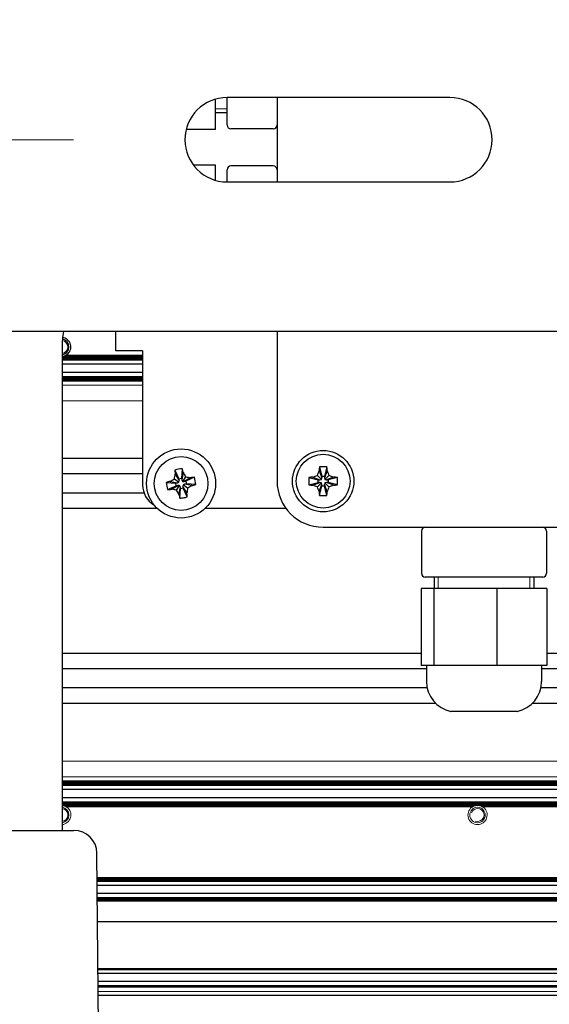
# Model space of a CAD drawing. Units: millimetres. Extents: x 0 to 420, y 0 to 297.
# Drawn here: x 187 to 201, y 174 to 199 of the extents above; entities that cross this region are included whole.
import ezdxf

# ---------------------------------------------------------------- set-up
doc = ezdxf.new("R2010")
doc.units = ezdxf.units.MM
for name, pattern in [('K5LT_AUXILIARY', [0]), ('K5LT_AXLED', [19.5, 15, -1.5, 1.5, -1.5]), ('K5LT_BASIC', [0]), ('K5LT_THIN', [0])]:
    doc.linetypes.add(name, pattern=pattern)
doc.layers.add('Системный слой', color=7, linetype='Continuous')
doc.styles.add('KDIMTEXTSTYLE', font='GOST_AU.SHX', dxfattribs={"width": 0.96, "oblique": 15, "height": 5})
doc.dimstyles.new('KDIMSTYLE (0.20)', dxfattribs={"dimtxt": 5, "dimasz": 1, "dimexe": 2, "dimexo": 0, "dimgap": 1, "dimtad": 1, "dimlfac": 5, "dimtxsty": 'KDIMTEXTSTYLE', "dimsah": 1, "dimcen": 0, "dimdle": 1, "dimadec": 0, "dimazin": 0, "dimtfac": 0.667, "dimtmove": 0, "dimatfit": 3, "dimfxl": 0, "dimtvp": 1, "dimtolj": 1, "dimtzin": 0, "dimarcsym": 0})

# ---------------------------------------------------------------- blocks, each defined once
blk = doc.blocks.new('U196')
at = {"layer": 'Системный слой', "color": 5, "linetype": 'K5LT_BASIC', "lineweight": 30, "true_color": 0x0000ff}
blk.add_line((190.224, 187.083), (188.087, 187.083), dxfattribs=at)
blk = doc.blocks.new('U197')
at = {"layer": 'Системный слой', "color": 5, "linetype": 'K5LT_BASIC', "lineweight": 30, "true_color": 0x0000ff}
blk.add_line((190.187, 187.58), (188.087, 187.58), dxfattribs=at)
blk = doc.blocks.new('U198')
at = {"layer": 'Системный слой', "color": 9, "linetype": 'K5LT_AUXILIARY', "lineweight": 18, "true_color": 0xdca5c1}
blk.add_line((190.187, 189.998), (188.087, 189.998), dxfattribs=at)
blk = doc.blocks.new('U199')
at = {"layer": 'Системный слой', "color": 9, "linetype": 'K5LT_AUXILIARY', "lineweight": 18, "true_color": 0xdca5c1}
blk.add_line((190.187, 190.114), (188.087, 190.114), dxfattribs=at)
blk = doc.blocks.new('U200')
at = {"layer": 'Системный слой', "color": 9, "linetype": 'K5LT_AUXILIARY', "lineweight": 18, "true_color": 0xdca5c1}
blk.add_line((190.187, 190.019), (188.087, 190.019), dxfattribs=at)
blk = doc.blocks.new('U201')
at = {"layer": 'Системный слой', "color": 9, "linetype": 'K5LT_AUXILIARY', "lineweight": 18, "true_color": 0xdca5c1}
blk.add_line((190.187, 190.072), (188.087, 190.072), dxfattribs=at)
blk = doc.blocks.new('U202')
at = {"layer": 'Системный слой', "color": 9, "linetype": 'K5LT_AUXILIARY', "lineweight": 18, "true_color": 0xdca5c1}
blk.add_line((190.187, 190.03), (188.087, 190.03), dxfattribs=at)
blk = doc.blocks.new('U203')
at = {"layer": 'Системный слой', "color": 9, "linetype": 'K5LT_AUXILIARY', "lineweight": 18, "true_color": 0xdca5c1}
blk.add_line((190.187, 190.04), (188.087, 190.04), dxfattribs=at)
blk = doc.blocks.new('U204')
at = {"layer": 'Системный слой', "color": 9, "linetype": 'K5LT_AUXILIARY', "lineweight": 18, "true_color": 0xdca5c1}
blk.add_line((190.187, 190.061), (188.087, 190.061), dxfattribs=at)
blk = doc.blocks.new('U205')
at = {"layer": 'Системный слой', "color": 5, "linetype": 'K5LT_BASIC', "lineweight": 30, "true_color": 0x0000ff}
blk.add_line((190.187, 190.227), (188.087, 190.227), dxfattribs=at)
blk = doc.blocks.new('U206')
at = {"layer": 'Системный слой', "color": 9, "linetype": 'K5LT_AUXILIARY', "lineweight": 18, "true_color": 0xdca5c1}
blk.add_line((190.187, 190.009), (188.087, 190.009), dxfattribs=at)
blk = doc.blocks.new('U207')
at = {"layer": 'Системный слой', "color": 9, "linetype": 'K5LT_AUXILIARY', "lineweight": 18, "true_color": 0xdca5c1}
blk.add_line((190.187, 190.093), (188.087, 190.093), dxfattribs=at)
blk = doc.blocks.new('U208')
at = {"layer": 'Системный слой', "color": 9, "linetype": 'K5LT_AUXILIARY', "lineweight": 18, "true_color": 0xdca5c1}
blk.add_line((190.187, 190.103), (188.087, 190.103), dxfattribs=at)
blk = doc.blocks.new('U209')
at = {"layer": 'Системный слой', "color": 9, "linetype": 'K5LT_AUXILIARY', "lineweight": 18, "true_color": 0xdca5c1}
blk.add_line((190.187, 190.124), (188.087, 190.124), dxfattribs=at)
blk = doc.blocks.new('U210')
at = {"layer": 'Системный слой', "color": 9, "linetype": 'K5LT_AUXILIARY', "lineweight": 18, "true_color": 0xdca5c1}
blk.add_line((190.187, 190.051), (188.087, 190.051), dxfattribs=at)
blk = doc.blocks.new('U211')
at = {"layer": 'Системный слой', "color": 9, "linetype": 'K5LT_AUXILIARY', "lineweight": 18, "true_color": 0xdca5c1}
blk.add_line((190.187, 190.082), (188.087, 190.082), dxfattribs=at)
blk = doc.blocks.new('U212')
at = {"layer": 'Системный слой', "color": 9, "linetype": 'K5LT_AUXILIARY', "lineweight": 18, "true_color": 0xdca5c1}
blk.add_line((190.187, 190.68), (188.201, 190.68), dxfattribs=at)
blk = doc.blocks.new('U213')
at = {"layer": 'Системный слой', "color": 9, "linetype": 'K5LT_AUXILIARY', "lineweight": 18, "true_color": 0xdca5c1}
blk.add_line((190.187, 190.659), (188.16, 190.659), dxfattribs=at)
blk = doc.blocks.new('U214')
at = {"layer": 'Системный слой', "color": 9, "linetype": 'K5LT_AUXILIARY', "lineweight": 18, "true_color": 0xdca5c1}
blk.add_line((190.187, 190.628), (188.087, 190.628), dxfattribs=at)
blk = doc.blocks.new('U215')
at = {"layer": 'Системный слой', "color": 9, "linetype": 'K5LT_AUXILIARY', "lineweight": 18, "true_color": 0xdca5c1}
blk.add_line((190.187, 190.649), (188.127, 190.649), dxfattribs=at)
blk = doc.blocks.new('U216')
at = {"layer": 'Системный слой', "color": 9, "linetype": 'K5LT_AUXILIARY', "lineweight": 18, "true_color": 0xdca5c1}
blk.add_line((190.187, 190.555), (188.087, 190.555), dxfattribs=at)
blk = doc.blocks.new('U217')
at = {"layer": 'Системный слой', "color": 9, "linetype": 'K5LT_AUXILIARY', "lineweight": 18, "true_color": 0xdca5c1}
blk.add_line((190.187, 190.596), (188.087, 190.596), dxfattribs=at)
blk = doc.blocks.new('U218')
at = {"layer": 'Системный слой', "color": 9, "linetype": 'K5LT_AUXILIARY', "lineweight": 18, "true_color": 0xdca5c1}
blk.add_line((190.187, 190.565), (188.087, 190.565), dxfattribs=at)
blk = doc.blocks.new('U219')
at = {"layer": 'Системный слой', "color": 9, "linetype": 'K5LT_AUXILIARY', "lineweight": 18, "true_color": 0xdca5c1}
blk.add_line((190.187, 190.586), (188.087, 190.586), dxfattribs=at)
blk = doc.blocks.new('U220')
at = {"layer": 'Системный слой', "color": 5, "linetype": 'K5LT_BASIC', "lineweight": 30, "true_color": 0x0000ff}
blk.add_line((190.187, 190.441), (188.087, 190.441), dxfattribs=at)
blk = doc.blocks.new('U221')
at = {"layer": 'Системный слой', "color": 9, "linetype": 'K5LT_AUXILIARY', "lineweight": 18, "true_color": 0xdca5c1}
blk.add_line((190.187, 190.544), (188.087, 190.544), dxfattribs=at)
blk = doc.blocks.new('U222')
at = {"layer": 'Системный слой', "color": 9, "linetype": 'K5LT_AUXILIARY', "lineweight": 18, "true_color": 0xdca5c1}
blk.add_line((190.187, 190.575), (188.087, 190.575), dxfattribs=at)
blk = doc.blocks.new('U223')
at = {"layer": 'Системный слой', "color": 9, "linetype": 'K5LT_AUXILIARY', "lineweight": 18, "true_color": 0xdca5c1}
blk.add_line((190.187, 190.607), (188.087, 190.607), dxfattribs=at)
blk = doc.blocks.new('U224')
at = {"layer": 'Системный слой', "color": 9, "linetype": 'K5LT_AUXILIARY', "lineweight": 18, "true_color": 0xdca5c1}
blk.add_line((190.187, 190.67), (188.183, 190.67), dxfattribs=at)
blk = doc.blocks.new('U225')
at = {"layer": 'Системный слой', "color": 9, "linetype": 'K5LT_AUXILIARY', "lineweight": 18, "true_color": 0xdca5c1}
blk.add_line((190.187, 190.638), (188.087, 190.638), dxfattribs=at)
blk = doc.blocks.new('U226')
at = {"layer": 'Системный слой', "color": 9, "linetype": 'K5LT_AUXILIARY', "lineweight": 18, "true_color": 0xdca5c1}
blk.add_line((190.187, 190.617), (188.087, 190.617), dxfattribs=at)
blk = doc.blocks.new('U257')
at = {"layer": 'Системный слой', "color": 5, "linetype": 'K5LT_BASIC', "lineweight": 30, "true_color": 0x0000ff}
blk.add_line((190.187, 187.981), (188.087, 187.981), dxfattribs=at)
blk = doc.blocks.new('U258')
at = {"layer": 'Системный слой', "color": 5, "linetype": 'K5LT_BASIC', "lineweight": 30, "true_color": 0x0000ff}
for p, q in [((190.565, 186.681), (188.087, 186.681)), ((193.92, 186.681), (191.81, 186.681))]:
    blk.add_line(p, q, dxfattribs=at)
blk = doc.blocks.new('U260')
at = {"layer": 'Системный слой', "color": 9, "linetype": 'K5LT_AUXILIARY', "lineweight": 18, "true_color": 0xdca5c1}
blk.add_line((190.187, 189.485), (188.087, 189.485), dxfattribs=at)
blk = doc.blocks.new('U261')
at = {"layer": 'Системный слой', "color": 9, "linetype": 'K5LT_AUXILIARY', "lineweight": 18, "true_color": 0xdca5c1}
blk.add_line((190.187, 189.897), (188.087, 189.897), dxfattribs=at)
blk = doc.blocks.new('U263')
at = {"layer": 'Системный слой', "color": 5, "linetype": 'K5LT_BASIC', "lineweight": 30, "true_color": 0x0000ff}
for p, q in [((197.595, 182.003), (188.087, 182.003)), ((205.006, 182.003), (200.558, 182.003))]:
    blk.add_line(p, q, dxfattribs=at)
blk = doc.blocks.new('U264')
at = {"layer": 'Системный слой', "color": 9, "linetype": 'K5LT_AUXILIARY', "lineweight": 18, "true_color": 0xdca5c1}
blk.add_line((285.987, 179.574), (188.087, 179.574), dxfattribs=at)
blk = doc.blocks.new('U265')
at = {"layer": 'Системный слой', "color": 9, "linetype": 'K5LT_AUXILIARY', "lineweight": 18, "true_color": 0xdca5c1}
blk.add_line((285.987, 179.511), (188.087, 179.511), dxfattribs=at)
blk = doc.blocks.new('U266')
at = {"layer": 'Системный слой', "color": 9, "linetype": 'K5LT_AUXILIARY', "lineweight": 18, "true_color": 0xdca5c1}
blk.add_line((285.987, 174.248), (189.025, 174.248), dxfattribs=at)
blk = doc.blocks.new('U267')
at = {"layer": 'Системный слой', "color": 9, "linetype": 'K5LT_AUXILIARY', "lineweight": 18, "true_color": 0xdca5c1}
blk.add_line((285.987, 177.04), (189.001, 177.04), dxfattribs=at)
blk = doc.blocks.new('U268')
at = {"layer": 'Системный слой', "color": 9, "linetype": 'K5LT_AUXILIARY', "lineweight": 18, "true_color": 0xdca5c1}
blk.add_line((285.987, 179.48), (188.087, 179.48), dxfattribs=at)
blk = doc.blocks.new('U269')
at = {"layer": 'Системный слой', "color": 9, "linetype": 'K5LT_AUXILIARY', "lineweight": 18, "true_color": 0xdca5c1}
blk.add_line((285.987, 176.53), (189.005, 176.53), dxfattribs=at)
blk = doc.blocks.new('U270')
at = {"layer": 'Системный слой', "color": 9, "linetype": 'K5LT_AUXILIARY', "lineweight": 18, "true_color": 0xdca5c1}
blk.add_line((285.987, 178.986), (188.087, 178.986), dxfattribs=at)
blk = doc.blocks.new('U271')
at = {"layer": 'Системный слой', "color": 9, "linetype": 'K5LT_AUXILIARY', "lineweight": 18, "true_color": 0xdca5c1}
blk.add_line((285.987, 174.091), (189.026, 174.091), dxfattribs=at)
blk = doc.blocks.new('U272')
at = {"layer": 'Системный слой', "color": 9, "linetype": 'K5LT_AUXILIARY', "lineweight": 18, "true_color": 0xdca5c1}
blk.add_line((285.987, 179.459), (188.087, 179.459), dxfattribs=at)
blk = doc.blocks.new('U273')
at = {"layer": 'Системный слой', "color": 9, "linetype": 'K5LT_AUXILIARY', "lineweight": 18, "true_color": 0xdca5c1}
blk.add_line((285.987, 178.997), (188.087, 178.997), dxfattribs=at)
blk = doc.blocks.new('U274')
at = {"layer": 'Системный слой', "color": 9, "linetype": 'K5LT_AUXILIARY', "lineweight": 18, "true_color": 0xdca5c1}
blk.add_line((285.987, 177.02), (189.001, 177.02), dxfattribs=at)
blk = doc.blocks.new('U275')
at = {"layer": 'Системный слой', "color": 9, "linetype": 'K5LT_AUXILIARY', "lineweight": 18, "true_color": 0xdca5c1}
blk.add_line((285.987, 179.584), (188.087, 179.584), dxfattribs=at)
blk = doc.blocks.new('U276')
at = {"layer": 'Системный слой', "color": 9, "linetype": 'K5LT_AUXILIARY', "lineweight": 18, "true_color": 0xdca5c1}
blk.add_line((285.987, 176.978), (189.001, 176.978), dxfattribs=at)
blk = doc.blocks.new('U277')
at = {"layer": 'Системный слой', "color": 9, "linetype": 'K5LT_AUXILIARY', "lineweight": 18, "true_color": 0xdca5c1}
blk.add_line((285.987, 179.018), (188.087, 179.018), dxfattribs=at)
blk = doc.blocks.new('U278')
at = {"layer": 'Системный слой', "color": 9, "linetype": 'K5LT_AUXILIARY', "lineweight": 18, "true_color": 0xdca5c1}
blk.add_line((285.987, 178.976), (188.087, 178.976), dxfattribs=at)
blk = doc.blocks.new('U279')
at = {"layer": 'Системный слой', "color": 9, "linetype": 'K5LT_AUXILIARY', "lineweight": 18, "true_color": 0xdca5c1}
blk.add_line((285.987, 176.488), (189.005, 176.488), dxfattribs=at)
blk = doc.blocks.new('U280')
at = {"layer": 'Системный слой', "color": 9, "linetype": 'K5LT_AUXILIARY', "lineweight": 18, "true_color": 0xdca5c1}
blk.add_line((285.987, 174.68), (189.021, 174.68), dxfattribs=at)
blk = doc.blocks.new('U281')
at = {"layer": 'Системный слой', "color": 5, "linetype": 'K5LT_BASIC', "lineweight": 30, "true_color": 0x0000ff}
for p, q in [((197.437, 182.901), (188.087, 182.901)), ((204.794, 182.901), (200.715, 182.901))]:
    blk.add_line(p, q, dxfattribs=at)
blk = doc.blocks.new('U282')
at = {"layer": 'Системный слой', "color": 9, "linetype": 'K5LT_AUXILIARY', "lineweight": 18, "true_color": 0xdca5c1}
blk.add_line((285.987, 179.501), (188.087, 179.501), dxfattribs=at)
blk = doc.blocks.new('U283')
at = {"layer": 'Системный слой', "color": 9, "linetype": 'K5LT_AUXILIARY', "lineweight": 18, "true_color": 0xdca5c1}
blk.add_line((285.987, 177.009), (189.001, 177.009), dxfattribs=at)
blk = doc.blocks.new('U284')
at = {"layer": 'Системный слой', "color": 9, "linetype": 'K5LT_AUXILIARY', "lineweight": 18, "true_color": 0xdca5c1}
blk.add_line((285.987, 179.007), (188.087, 179.007), dxfattribs=at)
blk = doc.blocks.new('U285')
at = {"layer": 'Системный слой', "color": 9, "linetype": 'K5LT_AUXILIARY', "lineweight": 18, "true_color": 0xdca5c1}
blk.add_line((285.987, 179.522), (188.087, 179.522), dxfattribs=at)
blk = doc.blocks.new('U286')
at = {"layer": 'Системный слой', "color": 9, "linetype": 'K5LT_AUXILIARY', "lineweight": 18, "true_color": 0xdca5c1}
for p, q in [((198.814, 178.924), (188.16, 178.924)), ((209.654, 178.924), (199, 178.924))]:
    blk.add_line(p, q, dxfattribs=at)
blk = doc.blocks.new('U287')
at = {"layer": 'Системный слой', "color": 9, "linetype": 'K5LT_AUXILIARY', "lineweight": 18, "true_color": 0xdca5c1}
blk.add_line((285.987, 176.509), (189.005, 176.509), dxfattribs=at)
blk = doc.blocks.new('U288')
at = {"layer": 'Системный слой', "color": 9, "linetype": 'K5LT_AUXILIARY', "lineweight": 18, "true_color": 0xdca5c1}
blk.add_line((285.987, 176.957), (189.001, 176.957), dxfattribs=at)
blk = doc.blocks.new('U289')
at = {"layer": 'Системный слой', "color": 9, "linetype": 'K5LT_AUXILIARY', "lineweight": 18, "true_color": 0xdca5c1}
blk.add_line((285.987, 174.66), (189.021, 174.66), dxfattribs=at)
blk = doc.blocks.new('U290')
at = {"layer": 'Системный слой', "color": 9, "linetype": 'K5LT_AUXILIARY', "lineweight": 18, "true_color": 0xdca5c1}
for p, q in [((198.773, 178.903), (188.201, 178.903)), ((209.613, 178.903), (199.041, 178.903))]:
    blk.add_line(p, q, dxfattribs=at)
blk = doc.blocks.new('U291')
at = {"layer": 'Системный слой', "color": 5, "linetype": 'K5LT_BASIC', "lineweight": 30, "true_color": 0x0000ff}
blk.add_line((285.987, 179.141), (188.087, 179.141), dxfattribs=at)
blk = doc.blocks.new('U292')
at = {"layer": 'Системный слой', "color": 9, "linetype": 'K5LT_AUXILIARY', "lineweight": 18, "true_color": 0xdca5c1}
blk.add_line((284, 179.685), (188.087, 179.685), dxfattribs=at)
blk = doc.blocks.new('U293')
at = {"layer": 'Системный слой', "color": 9, "linetype": 'K5LT_AUXILIARY', "lineweight": 18, "true_color": 0xdca5c1}
blk.add_line((285.987, 174.217), (189.025, 174.217), dxfattribs=at)
blk = doc.blocks.new('U294')
at = {"layer": 'Системный слой', "color": 9, "linetype": 'K5LT_AUXILIARY', "lineweight": 18, "true_color": 0xdca5c1}
blk.add_line((285.987, 177.061), (189, 177.061), dxfattribs=at)
blk = doc.blocks.new('U295')
at = {"layer": 'Системный слой', "color": 9, "linetype": 'K5LT_AUXILIARY', "lineweight": 18, "true_color": 0xdca5c1}
blk.add_line((285.987, 178.955), (188.087, 178.955), dxfattribs=at)
blk = doc.blocks.new('U296')
at = {"layer": 'Системный слой', "color": 9, "linetype": 'K5LT_AUXILIARY', "lineweight": 18, "true_color": 0xdca5c1}
blk.add_line((285.987, 176.457), (189.006, 176.457), dxfattribs=at)
blk = doc.blocks.new('U297')
at = {"layer": 'Системный слой', "color": 5, "linetype": 'K5LT_BASIC', "lineweight": 30, "true_color": 0x0000ff}
blk.add_line((285.987, 174.557), (189.022, 174.557), dxfattribs=at)
blk = doc.blocks.new('U298')
at = {"layer": 'Системный слой', "color": 9, "linetype": 'K5LT_AUXILIARY', "lineweight": 18, "true_color": 0xdca5c1}
blk.add_line((285.987, 179.469), (188.087, 179.469), dxfattribs=at)
blk = doc.blocks.new('U299')
at = {"layer": 'Системный слой', "color": 9, "linetype": 'K5LT_AUXILIARY', "lineweight": 18, "true_color": 0xdca5c1}
blk.add_line((285.987, 177.03), (189.001, 177.03), dxfattribs=at)
blk = doc.blocks.new('U300')
at = {"layer": 'Системный слой', "color": 9, "linetype": 'K5LT_AUXILIARY', "lineweight": 18, "true_color": 0xdca5c1}
blk.add_line((285.987, 176.988), (189.001, 176.988), dxfattribs=at)
blk = doc.blocks.new('U301')
at = {"layer": 'Системный слой', "color": 5, "linetype": 'K5LT_BASIC', "lineweight": 30, "true_color": 0x0000ff}
blk.add_line((285.987, 173.991), (189.027, 173.991), dxfattribs=at)
blk = doc.blocks.new('U302')
at = {"layer": 'Системный слой', "color": 9, "linetype": 'K5LT_AUXILIARY', "lineweight": 18, "true_color": 0xdca5c1}
blk.add_line((285.987, 179.543), (188.087, 179.543), dxfattribs=at)
blk = doc.blocks.new('U303')
at = {"layer": 'Системный слой', "color": 9, "linetype": 'K5LT_AUXILIARY', "lineweight": 18, "true_color": 0xdca5c1}
for p, q in [((198.847, 178.934), (188.127, 178.934)), ((209.687, 178.934), (198.967, 178.934))]:
    blk.add_line(p, q, dxfattribs=at)
blk = doc.blocks.new('U304')
at = {"layer": 'Системный слой', "color": 9, "linetype": 'K5LT_AUXILIARY', "lineweight": 18, "true_color": 0xdca5c1}
blk.add_line((285.987, 179.49), (188.087, 179.49), dxfattribs=at)
blk = doc.blocks.new('U305')
at = {"layer": 'Системный слой', "color": 9, "linetype": 'K5LT_AUXILIARY', "lineweight": 18, "true_color": 0xdca5c1}
blk.add_line((285.987, 179.564), (188.087, 179.564), dxfattribs=at)
blk = doc.blocks.new('U306')
at = {"layer": 'Системный слой', "color": 9, "linetype": 'K5LT_AUXILIARY', "lineweight": 18, "true_color": 0xdca5c1}
blk.add_line((285.987, 174.228), (189.025, 174.228), dxfattribs=at)
blk = doc.blocks.new('U307')
at = {"layer": 'Системный слой', "color": 9, "linetype": 'K5LT_AUXILIARY', "lineweight": 18, "true_color": 0xdca5c1}
blk.add_line((285.987, 176.52), (189.005, 176.52), dxfattribs=at)
blk = doc.blocks.new('U308')
at = {"layer": 'Системный слой', "color": 9, "linetype": 'K5LT_AUXILIARY', "lineweight": 18, "true_color": 0xdca5c1}
blk.add_line((285.987, 176.468), (189.006, 176.468), dxfattribs=at)
blk = doc.blocks.new('U309')
at = {"layer": 'Системный слой', "color": 5, "linetype": 'K5LT_BASIC', "lineweight": 30, "true_color": 0x0000ff}
blk.add_line((285.987, 174.351), (189.024, 174.351), dxfattribs=at)
blk = doc.blocks.new('U310')
at = {"layer": 'Системный слой', "color": 9, "linetype": 'K5LT_AUXILIARY', "lineweight": 18, "true_color": 0xdca5c1}
blk.add_line((285.987, 176.999), (189.001, 176.999), dxfattribs=at)
blk = doc.blocks.new('U311')
at = {"layer": 'Системный слой', "color": 5, "linetype": 'K5LT_BASIC', "lineweight": 30, "true_color": 0x0000ff}
blk.add_line((285.987, 176.854), (189.002, 176.854), dxfattribs=at)
blk = doc.blocks.new('U312')
at = {"layer": 'Системный слой', "color": 9, "linetype": 'K5LT_AUXILIARY', "lineweight": 18, "true_color": 0xdca5c1}
blk.add_line((285.987, 176.447), (189.006, 176.447), dxfattribs=at)
blk = doc.blocks.new('U313')
at = {"layer": 'Системный слой', "color": 5, "linetype": 'K5LT_BASIC', "lineweight": 30, "true_color": 0x0000ff}
for p, q in [((197.819, 181.601), (188.087, 181.601)), ((205.23, 181.601), (200.334, 181.601))]:
    blk.add_line(p, q, dxfattribs=at)
blk = doc.blocks.new('U314')
at = {"layer": 'Системный слой', "color": 9, "linetype": 'K5LT_AUXILIARY', "lineweight": 18, "true_color": 0xdca5c1}
for p, q in [((198.792, 178.913), (188.183, 178.913)), ((209.632, 178.913), (199.023, 178.913))]:
    blk.add_line(p, q, dxfattribs=at)
blk = doc.blocks.new('U315')
at = {"layer": 'Системный слой', "color": 9, "linetype": 'K5LT_AUXILIARY', "lineweight": 18, "true_color": 0xdca5c1}
blk.add_line((285.987, 174.691), (189.021, 174.691), dxfattribs=at)
blk = doc.blocks.new('U316')
at = {"layer": 'Системный слой', "color": 9, "linetype": 'K5LT_AUXILIARY', "lineweight": 18, "true_color": 0xdca5c1}
blk.add_line((285.987, 179.028), (188.087, 179.028), dxfattribs=at)
blk = doc.blocks.new('U317')
at = {"layer": 'Системный слой', "color": 5, "linetype": 'K5LT_BASIC', "lineweight": 30, "true_color": 0x0000ff}
blk.add_line((285.987, 179.356), (188.087, 179.356), dxfattribs=at)
blk = doc.blocks.new('U318')
at = {"layer": 'Системный слой', "color": 9, "linetype": 'K5LT_AUXILIARY', "lineweight": 18, "true_color": 0xdca5c1}
blk.add_line((285.987, 176.967), (189.001, 176.967), dxfattribs=at)
blk = doc.blocks.new('U319')
at = {"layer": 'Системный слой', "color": 9, "linetype": 'K5LT_AUXILIARY', "lineweight": 18, "true_color": 0xdca5c1}
blk.add_line((285.987, 176.541), (189.005, 176.541), dxfattribs=at)
blk = doc.blocks.new('U320')
at = {"layer": 'Системный слой', "color": 5, "linetype": 'K5LT_BASIC', "lineweight": 30, "true_color": 0x0000ff}
for p, q in [((197.576, 182.5), (188.087, 182.5)), ((204.987, 182.5), (200.576, 182.5))]:
    blk.add_line(p, q, dxfattribs=at)
blk = doc.blocks.new('U321')
at = {"layer": 'Системный слой', "color": 9, "linetype": 'K5LT_AUXILIARY', "lineweight": 18, "true_color": 0xdca5c1}
blk.add_line((285.987, 178.965), (188.087, 178.965), dxfattribs=at)
blk = doc.blocks.new('U322')
at = {"layer": 'Системный слой', "color": 9, "linetype": 'K5LT_AUXILIARY', "lineweight": 18, "true_color": 0xdca5c1}
blk.add_line((285.987, 174.238), (189.025, 174.238), dxfattribs=at)
blk = doc.blocks.new('U323')
at = {"layer": 'Системный слой', "color": 9, "linetype": 'K5LT_AUXILIARY', "lineweight": 18, "true_color": 0xdca5c1}
blk.add_line((285.987, 179.553), (188.087, 179.553), dxfattribs=at)
blk = doc.blocks.new('U324')
at = {"layer": 'Системный слой', "color": 9, "linetype": 'K5LT_AUXILIARY', "lineweight": 18, "true_color": 0xdca5c1}
blk.add_line((285.987, 176.478), (189.005, 176.478), dxfattribs=at)
blk = doc.blocks.new('U325')
at = {"layer": 'Системный слой', "color": 9, "linetype": 'K5LT_AUXILIARY', "lineweight": 18, "true_color": 0xdca5c1}
blk.add_line((285.987, 178.944), (188.087, 178.944), dxfattribs=at)
blk = doc.blocks.new('U326')
at = {"layer": 'Системный слой', "color": 9, "linetype": 'K5LT_AUXILIARY', "lineweight": 18, "true_color": 0xdca5c1}
blk.add_line((285.987, 176.499), (189.005, 176.499), dxfattribs=at)
blk = doc.blocks.new('U327')
at = {"layer": 'Системный слой', "color": 9, "linetype": 'K5LT_AUXILIARY', "lineweight": 18, "true_color": 0xdca5c1}
blk.add_line((285.987, 179.532), (188.087, 179.532), dxfattribs=at)
blk = doc.blocks.new('U328')
at = {"layer": 'Системный слой', "color": 9, "linetype": 'K5LT_AUXILIARY', "lineweight": 18, "true_color": 0xdca5c1}
blk.add_line((285.987, 174.67), (189.021, 174.67), dxfattribs=at)
blk = doc.blocks.new('U329')
at = {"layer": 'Системный слой', "color": 9, "linetype": 'K5LT_AUXILIARY', "lineweight": 18, "true_color": 0xdca5c1}
blk.add_line((285.987, 177.051), (189, 177.051), dxfattribs=at)
blk = doc.blocks.new('U330')
at = {"layer": 'Системный слой', "color": 5, "linetype": 'K5LT_BASIC', "lineweight": 30, "true_color": 0x0000ff}
blk.add_line((285.987, 176.643), (189.004, 176.643), dxfattribs=at)
blk = doc.blocks.new('U331')
at = {"layer": 'Системный слой', "color": 9, "linetype": 'K5LT_AUXILIARY', "lineweight": 18, "true_color": 0xdca5c1}
blk.add_line((285.987, 179.039), (188.087, 179.039), dxfattribs=at)
blk = doc.blocks.new('U332')
at = {"layer": 'Системный слой', "color": 9, "linetype": 'K5LT_AUXILIARY', "lineweight": 18, "true_color": 0xdca5c1}
blk.add_line((284, 180.097), (188.087, 180.097), dxfattribs=at)
blk = doc.blocks.new('U333')
at = {"layer": 'Системный слой', "color": 5, "linetype": 'K5LT_BASIC', "lineweight": 30, "true_color": 0x0000ff}
blk.add_line((285.987, 175.911), (189.01, 175.911), dxfattribs=at)
blk = doc.blocks.new('U334')
at = {"layer": 'Системный слой', "color": 9, "linetype": 'K5LT_AUXILIARY', "lineweight": 18, "true_color": 0xdca5c1}
blk.add_line((285.987, 174.207), (189.025, 174.207), dxfattribs=at)
blk = doc.blocks.new('U337')
at = {"layer": 'Системный слой', "color": 9, "linetype": 'K5LT_AUXILIARY', "lineweight": 18, "true_color": 0xdca5c1}
for start, end in [(111.7693, 117.5259), (62.4741, 68.2308)]:
    blk.add_arc((198.907, 178.691), 0.25, start, end, dxfattribs=at)
blk = doc.blocks.new('U340')
at = {"layer": 'Системный слой', "color": 9, "linetype": 'K5LT_AUXILIARY', "lineweight": 18, "true_color": 0xdca5c1}
for start, end in [(122.3368, 126.5936), (53.4064, 57.6632)]:
    blk.add_arc((198.907, 178.691), 0.25, start, end, dxfattribs=at)
blk = doc.blocks.new('U341')
at = {"layer": 'Системный слой', "color": 9, "linetype": 'K5LT_AUXILIARY', "lineweight": 18, "true_color": 0xdca5c1}
for start, end in [(103.9353, 111.7691), (68.2308, 76.0648)]:
    blk.add_arc((198.907, 178.691), 0.25, start, end, dxfattribs=at)
blk = doc.blocks.new('U343')
at = {"layer": 'Системный слой', "color": 9, "linetype": 'K5LT_AUXILIARY', "lineweight": 18, "true_color": 0xdca5c1}
for start, end in [(117.5259, 122.3368), (57.6632, 62.4741)]:
    blk.add_arc((198.907, 178.691), 0.25, start, end, dxfattribs=at)
blk = doc.blocks.new('U348')
at = {"layer": 'Системный слой', "color": 9, "linetype": 'K5LT_AUXILIARY', "lineweight": 18, "true_color": 0xdca5c1}
for start, end in [(100.125, 103.935), (76.0648, 100.125)]:
    blk.add_arc((198.907, 178.691), 0.25, start, end, dxfattribs=at)
blk = doc.blocks.new('U433')
at = {"layer": 'Системный слой', "color": 5, "linetype": 'K5LT_BASIC', "lineweight": 30, "true_color": 0x0000ff}
blk.add_line((191.82, 186.691), (193.913, 186.691), dxfattribs=at)
blk = doc.blocks.new('U459')
at = {"layer": 'Системный слой', "color": 5, "linetype": 'K5LT_BASIC', "lineweight": 30, "true_color": 0x0000ff}
for p, q in [((193.687, 209.191), (193.687, 201.291)), ((193.687, 197.391), (193.687, 195.191)), ((193.687, 191.291), (193.687, 187.391))]:
    blk.add_line(p, q, dxfattribs=at)
blk = doc.blocks.new('U464')
at = {"layer": 'Системный слой', "color": 30, "linetype": 'K5LT_AXLED', "lineweight": 18, "true_color": 0xff8000}
for q in [(185.287, 199.391), (182.187, 196.291), (185.287, 193.191), (188.387, 196.291)]:
    blk.add_line((185.287, 196.291), q, dxfattribs=at)
blk = doc.blocks.new('KDIMARROW_01')
at = {"layer": 'Системный слой'}
blk.add_hatch(color=0, dxfattribs=at).paths.add_polyline_path([(0, 0), (-5, 0.658), (-4.5, 0), (-5, -0.658)])
at = {"layer": 'Системный слой', "color": 0, "linetype": 'K5LT_THIN', "lineweight": 18}
for p, q in [((193.487, 207.791), (193.687, 207.791)), ((-4.5, 0), (-5, 0.658)), ((-5, 0.658), (0, 0)), ((0, 0), (-5, -0.658)), ((-5, -0.658), (-4.5, 0))]:
    blk.add_line(p, q, dxfattribs=at)

msp = doc.modelspace()

# ---------------------------------------------------------------- linework, layer by layer
at = {"layer": 'Системный слой', "color": 5, "linetype": 'K5LT_BASIC', "lineweight": 30, "true_color": 0x0000ff}
for p, q in [((192.0872, 196.5593), (192.0872, 197.3497)), ((198.1872, 197.3914), (192.3872, 197.3914)), ((192.3872, 196.6748), (192.3872, 197.3914)), ((192.3872, 196.9914), (192.0872, 196.9914)), ((193.5872, 196.5748), (192.4872, 196.5748)), ((192.0872, 196.5593), (191.3203, 196.5593)), ((192.0872, 195.6234), (191.5132, 195.6234)), ((192.0872, 195.2331), (192.0872, 195.6234)), ((193.5872, 195.608), (192.4872, 195.608)), ((192.3872, 195.1914), (192.3872, 195.508)), ((192.3872, 195.1914), (198.1872, 195.1914)), ((207.1509, 191.2914), (176.0872, 191.2914)), ((189.4872, 190.7914), (189.4872, 191.2914)), ((188.0872, 190.8914), (188.0872, 178.2914)), ((190.1872, 190.7914), (189.4872, 190.7914)), ((190.1872, 190.7914), (190.1872, 187.2914)), ((191.0267, 187.6811), (191.1296, 187.4568)), ((191.2161, 187.7151), (191.1975, 187.469)), ((191.2427, 187.615), (191.2055, 187.4248)), ((194.7824, 187.6608), (194.8527, 187.4801)), ((194.791, 187.7641), (194.8527, 187.525)), ((194.9834, 187.7641), (194.9217, 187.525)), ((194.992, 187.6608), (194.9217, 187.4801)), ((190.8035, 187.3602), (191.0496, 187.3417)), ((190.9036, 187.3869), (191.0938, 187.3497)), ((191.0156, 187.4508), (191.1327, 187.3693)), ((191.0365, 187.578), (191.1376, 187.4126)), ((191.0496, 187.3417), (191.0938, 187.3497)), ((191.0618, 187.2738), (191.0496, 187.3417)), ((191.0938, 187.3497), (191.1327, 187.3693)), ((191.1296, 187.4568), (191.1975, 187.469)), ((191.1376, 187.4126), (191.1296, 187.4568)), ((191.1327, 187.3693), (191.1376, 187.4126)), ((191.1975, 187.469), (191.2055, 187.4248)), ((191.2055, 187.4248), (191.2251, 187.3859)), ((191.3066, 187.503), (191.2251, 187.3859)), ((191.2251, 187.3859), (191.2684, 187.381)), ((191.4338, 187.4821), (191.2684, 187.381)), ((191.2684, 187.381), (191.3126, 187.389)), ((191.5369, 187.4919), (191.3126, 187.389)), ((191.3126, 187.389), (191.3248, 187.321)), ((194.5144, 187.4876), (194.7536, 187.4259)), ((194.5144, 187.2951), (194.7536, 187.3569)), ((194.6178, 187.4962), (194.7985, 187.4259)), ((194.6178, 187.2866), (194.7985, 187.3569)), ((194.7393, 187.5392), (194.8403, 187.4383)), ((194.7393, 187.2435), (194.8403, 187.3445)), ((194.7536, 187.3569), (194.7536, 187.4259)), ((194.7536, 187.4259), (194.7985, 187.4259)), ((194.7985, 187.3569), (194.7536, 187.3569)), ((194.7985, 187.4259), (194.8403, 187.4383)), ((194.8403, 187.3445), (194.7985, 187.3569)), ((194.8403, 187.4383), (194.8527, 187.4801)), ((194.8527, 187.3027), (194.8403, 187.3445)), ((194.8527, 187.525), (194.9217, 187.525)), ((194.8527, 187.4801), (194.8527, 187.525)), ((194.9217, 187.525), (194.9217, 187.4801)), ((194.9217, 187.4801), (194.9341, 187.4383)), ((194.9341, 187.3445), (194.9217, 187.3027)), ((195.0351, 187.5392), (194.9341, 187.4383)), ((194.9341, 187.4383), (194.9759, 187.4259)), ((194.9759, 187.3569), (194.9341, 187.3445)), ((195.0351, 187.2435), (194.9341, 187.3445)), ((195.1566, 187.4962), (194.9759, 187.4259)), ((194.9759, 187.4259), (195.0208, 187.4259)), ((195.1566, 187.2866), (194.9759, 187.3569)), ((195.0208, 187.3569), (194.9759, 187.3569)), ((195.26, 187.4876), (195.0208, 187.4259)), ((195.0208, 187.4259), (195.0208, 187.3569)), ((195.26, 187.2951), (195.0208, 187.3569)), ((190.8375, 187.1709), (191.0618, 187.2738)), ((190.9406, 187.1807), (191.106, 187.2818)), ((191.106, 187.2818), (191.0618, 187.2738)), ((191.0678, 187.1598), (191.1493, 187.2769)), ((191.1493, 187.2769), (191.106, 187.2818)), ((191.1317, 187.0478), (191.1689, 187.238)), ((191.1689, 187.238), (191.1493, 187.2769)), ((191.1583, 186.9477), (191.1768, 187.1938)), ((191.1768, 187.1938), (191.1689, 187.238)), ((191.2448, 187.206), (191.1768, 187.1938)), ((191.2417, 187.2935), (191.2368, 187.2502)), ((191.3379, 187.0848), (191.2368, 187.2502)), ((191.2368, 187.2502), (191.2448, 187.206)), ((191.2806, 187.3131), (191.2417, 187.2935)), ((191.3588, 187.212), (191.2417, 187.2935)), ((191.3477, 186.9817), (191.2448, 187.206)), ((191.3248, 187.321), (191.2806, 187.3131)), ((191.4708, 187.2759), (191.2806, 187.3131)), ((191.5709, 187.3025), (191.3248, 187.321)), ((194.7824, 187.122), (194.8527, 187.3027)), ((194.791, 187.0186), (194.8527, 187.2578)), ((194.8527, 187.2578), (194.8527, 187.3027)), ((194.9217, 187.2578), (194.8527, 187.2578)), ((194.992, 187.122), (194.9217, 187.3027)), ((194.9217, 187.3027), (194.9217, 187.2578)), ((194.9834, 187.0186), (194.9217, 187.2578)), ((194.8872, 186.1914), (226.6872, 186.1914)), ((197.4467, 186.0914), (197.4467, 184.9914)), ((200.706, 186.0914), (200.706, 184.9914)), ((197.8587, 184.8914), (197.5467, 184.8914)), ((197.7764, 184.8914), (197.7764, 184.5914)), ((199.3883, 184.8914), (197.8587, 184.8914)), ((200.606, 184.8914), (199.3883, 184.8914)), ((200.3764, 184.8914), (200.3764, 184.5914)), ((197.7717, 184.5914), (197.4375, 184.5914)), ((197.4375, 184.5914), (197.4375, 182.5914)), ((199.4106, 184.5914), (197.7717, 184.5914)), ((197.7717, 184.5914), (197.7717, 182.5914)), ((199.4106, 184.5914), (199.4106, 182.5914)), ((200.7153, 184.5914), (199.4106, 184.5914)), ((200.7153, 184.5914), (200.7153, 182.5914)), ((197.6046, 182.5914), (197.4375, 182.5914)), ((197.5764, 182.5914), (197.5764, 182.1752)), ((197.7717, 182.5914), (197.6046, 182.5914)), ((198.5911, 182.5914), (197.7717, 182.5914)), ((199.4106, 182.5914), (198.5911, 182.5914)), ((200.0629, 182.5914), (199.4106, 182.5914)), ((200.7153, 182.5914), (200.0629, 182.5914)), ((200.5764, 182.5914), (200.5764, 182.1752)), ((199.9364, 181.3914), (198.2164, 181.3914)), ((186.3796, 178.2914), (188.3948, 178.2914)), ((189.0472, 171.6914), (188.9948, 177.6966))]:
    msp.add_line(p, q, dxfattribs=at)
at = {"layer": 'Системный слой', "color": 7, "linetype": 'K5LT_THIN', "lineweight": 18}
for p, q in [((192.3872, 197.0996), (192.0872, 197.0996)), ((197.8846, 184.8914), (197.8846, 184.5914)), ((200.2681, 184.8914), (200.2681, 184.5914))]:
    msp.add_line(p, q, dxfattribs=at)
at = {"layer": 'Системный слой', "color": 5, "linetype": 'K5LT_BASIC', "lineweight": 30, "true_color": 0x0000ff}
for centre, radius in [((191.1872, 187.3314), 0.9), ((194.8872, 187.3914), 0.8), ((191.1872, 187.3314), 0.7), ((194.8872, 187.3914), 0.7)]:
    msp.add_circle(centre, radius, dxfattribs=at)
at = {"layer": 'Системный слой', "color": 9, "linetype": 'K5LT_AUXILIARY', "lineweight": 18, "true_color": 0xdca5c1}
msp.add_circle((198.9072, 178.6914), 0.201, dxfattribs=at)
at = {"layer": 'Системный слой', "color": 5, "linetype": 'K5LT_BASIC', "lineweight": 30, "true_color": 0x0000ff}
for centre, radius, start, end in [((192.3872, 196.2914), 1.1, 90, 270), ((198.1872, 196.2914), 1.1, 270, 90), ((192.4872, 196.6748), 0.1, 180, 270), ((193.5872, 196.6748), 0.1, 270, 0), ((192.4872, 195.508), 0.1, 90, 180), ((193.5872, 195.508), 0.1, 0, 90), ((190.3872, 190.8914), 2.3, 169.98459, 180), ((188.0672, 190.8914), 0.201, 275.71052, 81.81368), ((188.0672, 190.8914), 0.25, 306.59359, 82.32612), ((188.0672, 190.8914), 0.25, 291.76925, 297.52592), ((188.0672, 190.8914), 0.25, 297.52592, 302.33677), ((188.0672, 190.8914), 0.25, 302.33525, 306.59359), ((188.0672, 190.8914), 0.25, 274.58857, 283.93535), ((188.0672, 190.8914), 0.25, 283.93535, 291.76925), ((194.8872, 187.3914), 1.2, 180, 270), ((190.7872, 187.2914), 0.6, 180, 238.99442), ((197.5467, 186.0914), 0.1, 90, 180), ((200.606, 186.0914), 0.1, 0, 90), ((197.5467, 184.9914), 0.1, 180, 270), ((200.606, 184.9914), 0.1, 270, 0), ((198.3764, 182.1752), 0.8, 180, 258.46304), ((199.7764, 182.1752), 0.8, 281.53696, 0), ((188.0672, 178.6914), 0.25, 76.0648, 85.41141), ((188.0672, 178.6914), 0.25, 68.23081, 76.06479), ((188.0672, 178.6914), 0.25, 62.47409, 68.2308), ((188.0672, 178.6914), 0.25, 57.66323, 62.47408), ((188.0672, 178.6914), 0.25, 53.40641, 57.66323), ((188.3948, 177.6914), 0.6, 0.5, 90)]:
    msp.add_arc(centre, radius, start, end, dxfattribs=at)
at = {"layer": 'Системный слой', "color": 7, "linetype": 'K5LT_THIN', "lineweight": 18}
msp.add_arc((188.0672, 190.8914), 0.1709, 276.71973, 81.17918, dxfattribs=at)
at = {"layer": 'Системный слой', "color": 9, "linetype": 'K5LT_AUXILIARY', "lineweight": 18, "true_color": 0xdca5c1}
for centre, radius, start, end in [((188.0672, 178.6914), 0.25, 274.58857, 53.40641), ((188.0672, 178.6914), 0.201, 275.71052, 84.28948), ((188.0672, 178.6914), 0.1709, 276.71973, 83.28027), ((198.9072, 178.6914), 0.25, 126.59359, 270), ((198.9072, 178.6914), 0.1709, 250, 160), ((198.9072, 178.6914), 0.25, 270, 53.40641)]:
    msp.add_arc(centre, radius, start, end, dxfattribs=at)
at = {"layer": 'Системный слой', "color": 5, "linetype": 'K5LT_BASIC', "lineweight": 30, "true_color": 0x0000ff}
for centre, major_axis, ratio, start_param, end_param in [((191.1946, 187.2901), (-0.7316, -0.1313), 0.562452, -1.7005831, -1.4410095), ((191.2023, 187.3341), (0.1316, -0.7331), 0.172992, -2.0946227, -1.9407669), ((191.1721, 187.3287), (-0.1316, 0.7331), 0.172992, -1.2008257, -1.04697), ((194.9021, 187.3914), (0, -0.7448), 0.1723732, -2.0949078, -1.9408781), ((194.8872, 187.3506), (-0.7434, 0), 0.5610318, -1.5707963, -1.440961), ((194.8872, 187.3506), (-0.7434, 0), 0.5610318, -1.7006317, -1.5707963), ((194.8723, 187.3914), (0, 0.7448), 0.1723732, -1.2007146, -1.0466848), ((191.1899, 187.3162), (-0.7331, -0.1316), 0.172992, -1.2008257, -1.04697), ((191.2285, 187.3388), (0.1313, -0.7316), 0.562452, -1.7005831, -1.4410095), ((191.1899, 187.3162), (-0.7331, -0.1316), 0.172992, -2.0946227, -1.9407669), ((191.1459, 187.324), (-0.1313, 0.7316), 0.562452, -1.7005831, -1.4410095), ((194.928, 187.3914), (0, -0.7434), 0.5610318, -1.7006317, -1.440961), ((194.8872, 187.3765), (-0.7448, 0), 0.1723732, -1.2007146, -1.0466848), ((194.8872, 187.3765), (-0.7448, 0), 0.1723732, -2.0949078, -1.9408781), ((194.8464, 187.3914), (0, 0.7434), 0.5610318, -1.7006317, -1.440961), ((191.1845, 187.3465), (0.7331, 0.1316), 0.172992, -2.0946227, -1.9407669), ((191.1721, 187.3287), (-0.1316, 0.7331), 0.172992, -2.0946227, -1.9407669), ((191.1845, 187.3465), (0.7331, 0.1316), 0.172992, -1.2008257, -1.04697), ((194.8872, 187.4063), (0.7448, 0), 0.1723732, -2.0949078, -1.9408781), ((194.9021, 187.3914), (0, -0.7448), 0.1723732, -1.2007146, -1.0466848), ((194.8723, 187.3914), (0, 0.7448), 0.1723732, -2.0949078, -1.9408781), ((194.8872, 187.4063), (0.7448, 0), 0.1723732, -1.2007146, -1.0466848), ((191.2023, 187.3341), (0.1316, -0.7331), 0.172992, -1.2008257, -1.04697), ((191.1798, 187.3727), (0.7316, 0.1313), 0.562452, -1.7005831, -1.5707963), ((191.1798, 187.3727), (0.7316, 0.1313), 0.562452, -1.5707963, -1.4410095), ((194.8872, 187.4322), (0.7434, 0), 0.5610318, -1.7006317, -1.440961)]:
    msp.add_ellipse(centre, major_axis=major_axis, ratio=ratio, start_param=start_param, end_param=end_param, dxfattribs=at)
for points in [[(191.2427, 187.615), (191.2645, 187.579), (191.2859, 187.5415), (191.3066, 187.503)], [(194.7393, 187.5392), (194.7529, 187.5809), (194.7673, 187.6214), (194.7824, 187.6608)], [(194.992, 187.6608), (195.0071, 187.6215), (195.0215, 187.5808), (195.0351, 187.5392)], [(190.9036, 187.3869), (190.9396, 187.4087), (190.9771, 187.4301), (191.0156, 187.4508)], [(191.0156, 187.4508), (191.0216, 187.4942), (191.0285, 187.5366), (191.0365, 187.578)], [(191.3066, 187.503), (191.35, 187.497), (191.3924, 187.49), (191.4338, 187.4821)], [(194.6178, 187.4962), (194.6571, 187.5113), (194.6978, 187.5257), (194.7393, 187.5392)], [(195.0351, 187.5392), (195.0767, 187.5257), (195.1172, 187.5113), (195.1566, 187.4962)], [(191.0678, 187.1598), (191.0244, 187.1658), (190.982, 187.1727), (190.9406, 187.1807)], [(191.1317, 187.0478), (191.1098, 187.0838), (191.0885, 187.1213), (191.0678, 187.1598)], [(191.3588, 187.212), (191.3528, 187.1686), (191.3459, 187.1262), (191.3379, 187.0848)], [(191.4708, 187.2759), (191.4348, 187.254), (191.3973, 187.2326), (191.3588, 187.212)], [(194.7393, 187.2435), (194.6977, 187.2571), (194.6572, 187.2714), (194.6178, 187.2866)], [(194.7824, 187.122), (194.7673, 187.1613), (194.7529, 187.202), (194.7393, 187.2435)], [(195.0351, 187.2435), (195.0215, 187.2019), (195.0071, 187.1614), (194.992, 187.122)], [(195.1566, 187.2866), (195.1173, 187.2715), (195.0766, 187.2571), (195.0351, 187.2435)]]:
    msp.add_open_spline(points, degree=3, dxfattribs=at)

# ---------------------------------------------------------------- block references
at = {"layer": 'Системный слой'}
for name in ['U459', 'U464', 'U212', 'U224', 'U213', 'U215', 'U225', 'U214', 'U226', 'U223', 'U217', 'U219', 'U222', 'U218', 'U216', 'U221', 'U220', 'U205', 'U209', 'U199', 'U208', 'U207', 'U211', 'U201', 'U204', 'U210', 'U203', 'U202', 'U200', 'U206', 'U198', 'U261', 'U260', 'U257', 'U197', 'U196', 'U258', 'U433', 'U281', 'U320', 'U263', 'U313', 'U332', 'U292', 'U275', 'U264', 'U305', 'U323', 'U302', 'U327', 'U285', 'U265', 'U282', 'U304', 'U268', 'U298', 'U272', 'U317', 'U291', 'U331', 'U316', 'U277', 'U284', 'U273', 'U270', 'U278', 'U321', 'U295', 'U325', 'U303', 'U286', 'U314', 'U290', 'U340', 'U343', 'U337', 'U341', 'U348', 'U294', 'U329', 'U267', 'U299', 'U274', 'U283', 'U310', 'U300', 'U276', 'U318', 'U288', 'U311', 'U330', 'U319', 'U269', 'U307', 'U287', 'U326', 'U279', 'U324', 'U308', 'U296', 'U312', 'U333', 'U315', 'U280', 'U328', 'U289', 'U297', 'U309', 'U266', 'U322', 'U306', 'U293', 'U334', 'U271', 'U301']:
    msp.add_blockref(name, (0, 0), dxfattribs=at)

# ---------------------------------------------------------------- dimensions: what is measured, and where the dimension line sits
at = {"layer": 'Системный слой', "color": 7}
msp.add_linear_dim(base=(205.2872, 155.1695), p1=(185.2872, 196.2914), p2=(205.2872, 196.2914), location=(195.2872, 155.1695), dimstyle='KDIMSTYLE (0.20)', override={"dimexo": 0, "dimpost": '\\H5.0;\\W0.965;\\Q0;<>', "dimblk1": 'KDIMARROW_01', "dimblk2": 'KDIMARROW_01', "dimse1": 0, "dimse2": 0, "dimclrt": 7, "dimtolj": 1}, dxfattribs=at).render()
msp.add_linear_dim(base=(173.1272, 144.4997), p1=(287.8472, 195.0564), p2=(173.1272, 195.0564), location=(230.4872, 144.4997), text='\\H5.0;\\W0.965;\\Q0;\\H5.0;\\W0.965;\\Q0;\\Q0;574', dimstyle='KDIMSTYLE (0.20)', override={"dimexo": 0, "dimblk1": 'KDIMARROW_01', "dimblk2": 'KDIMARROW_01', "dimse1": 0, "dimse2": 0, "dimclrt": 7, "dimtolj": 1}, dxfattribs=at).render()

doc.saveas('drawing.dxf')
